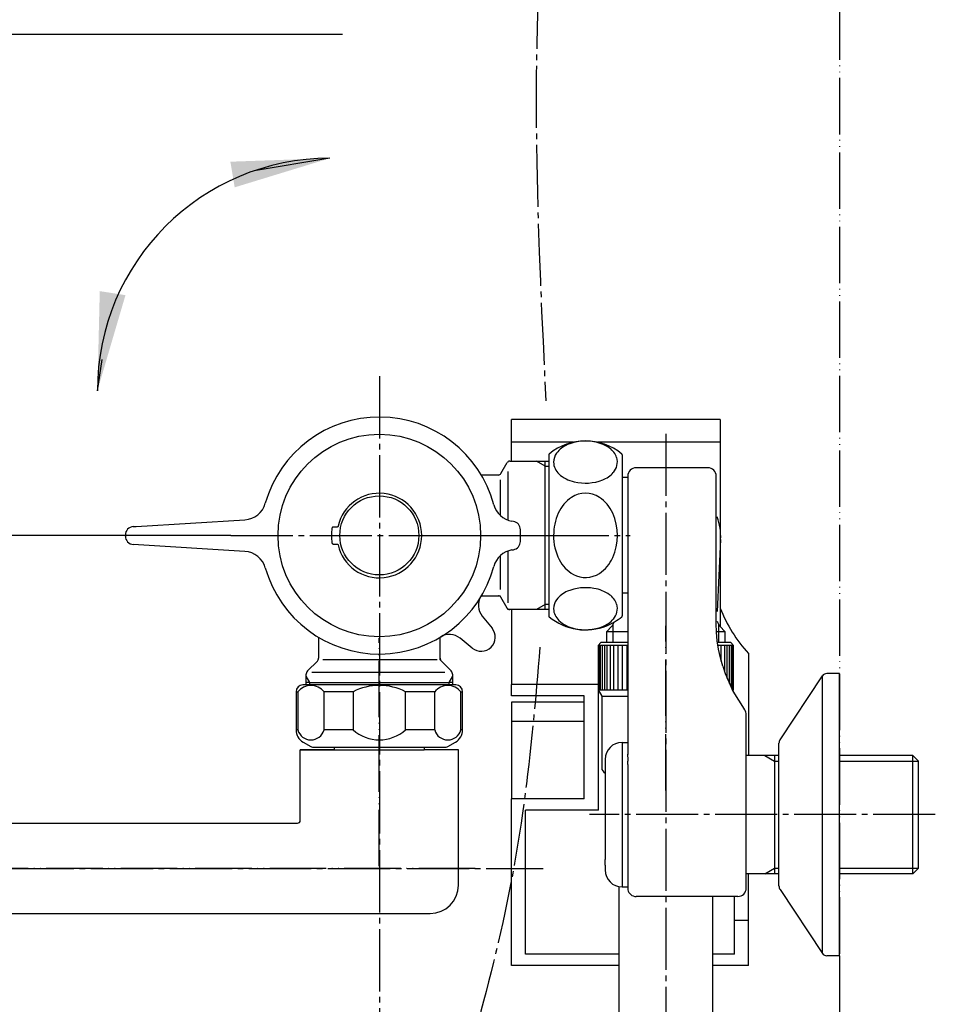
# Model space of a CAD drawing. Units: millimetres. Extents: x 0 to 1050, y 0 to 1485.
# Drawn here: x 685 to 847, y 323 to 497 of the extents above; entities that cross this region are included whole.
import ezdxf

# ---------------------------------------------------------------- set-up
doc = ezdxf.new("R2010")
doc.units = ezdxf.units.MM
doc.linetypes.add('DASH_CENTER', pattern=[14, 11, -1, 1, -1])
doc.linetypes.add('PHANTOM', pattern=[13, 10, -1, 0, -1, 0, -1])
for name, color, linetype in [('1', 7, 'Continuous'), ('101', 7, 'Continuous'), ('102', 7, 'Continuous'), ('103', 7, 'Continuous'), ('106', 7, 'Continuous'), ('ﾚｲﾔｰ1', 7, 'Continuous')]:
    doc.layers.add(name, color=color, linetype=linetype)
doc.styles.add('CONVERTER_12', font='txt.shx', dxfattribs={"width": 0.9})
doc.dimstyles.new('ME10_DIM_10', dxfattribs={"dimtxt": 17.5, "dimasz": 17.5, "dimexe": 5, "dimexo": 0, "dimgap": 5, "dimtad": 1, "dimdsep": 46, "dimtxsty": 'CONVERTER_12', "dimsah": 1, "dimcen": 0.09, "dimclrd": 2, "dimclre": 2, "dimclrt": 7, "dimadec": 0, "dimazin": 0, "dimtfac": 1, "dimtdec": 4, "dimtix": 1, "dimtmove": 0, "dimatfit": 3, "dimfxl": 1, "dimtolj": 1, "dimtzin": 0, "dimarcsym": 0})
doc.dimstyles.new('ME10_DIM_15', dxfattribs={"dimtxt": 17.5, "dimasz": 17.5, "dimexe": 5, "dimexo": 0, "dimgap": 5, "dimtad": 1, "dimdsep": 46, "dimtxsty": 'CONVERTER_12', "dimsah": 1, "dimcen": 0.09, "dimclrd": 2, "dimclre": 2, "dimclrt": 7, "dimadec": 0, "dimazin": 0, "dimtfac": 1, "dimtdec": 4, "dimtix": 1, "dimtmove": 0, "dimatfit": 3, "dimfxl": 1, "dimtolj": 1, "dimtzin": 0, "dimarcsym": 0})
doc.dimstyles.new('ME10_DIM_19', dxfattribs={"dimtxt": 17.5, "dimasz": 17.5, "dimexe": 5, "dimexo": 0, "dimgap": 5, "dimtad": 1, "dimdsep": 46, "dimtxsty": 'CONVERTER_12', "dimsah": 1, "dimcen": 0.09, "dimclrd": 2, "dimclre": 2, "dimclrt": 7, "dimadec": 0, "dimazin": 0, "dimtfac": 1, "dimtdec": 4, "dimtix": 1, "dimtmove": 0, "dimatfit": 3, "dimfxl": 1, "dimtolj": 1, "dimtzin": 0, "dimarcsym": 0})
doc.dimstyles.get("Standard").update_dxf_attribs({"dimtxt": 0.18, "dimasz": 0.18, "dimexe": 0.18, "dimexo": 0.0625, "dimgap": 0.09, "dimtad": 0, "dimtih": 1, "dimtoh": 1, "dimdec": 4, "dimzin": 0, "dimdsep": 46, "dimtxsty": 'Standard', "dimcen": 0.09, "dimadec": 0, "dimazin": 0, "dimtfac": 1, "dimtdec": 4, "dimtofl": 0, "dimtmove": 0, "dimatfit": 3, "dimfxl": 1, "dimtolj": 1, "dimtzin": 0, "dimarcsym": 0})

# ---------------------------------------------------------------- blocks, each defined once
blk = doc.blocks.new('61-178-_長さ_-M1', base_point=(628.09, 582.21))
at = {"layer": '1', "color": 7, "linetype": 'Continuous'}
for p, q in [((740.55, 367.69), (740.55, 368.19)), ((756.45, 368.19), (756.45, 367.69)), ((735.2, 367.69), (734.5, 367.69)), ((734.5, 355.19), (734.5, 367.69)), ((734.5, 367.69), (735.2, 367.69)), ((740.55, 367.69), (735.2, 367.69)), ((735.2, 367.69), (740.55, 367.69)), ((740.55, 367.69), (756.45, 367.69)), ((761.8, 367.69), (756.45, 367.69)), ((762.5, 367.69), (761.8, 367.69)), ((762.5, 343.69), (762.5, 367.69)), ((529.85, 354.69), (734, 354.69)), ((528.53, 338.69), (748.5, 338.69)), ((748.5, 338.69), (757.5, 338.69))]:
    blk.add_line(p, q, dxfattribs=at)
for centre, radius, end in [((734, 355.19), 0.5, 360), ((757.5, 343.69), 5, 0)]:
    blk.add_arc(centre, radius, 270, end, dxfattribs=at)
blk = doc.blocks.new('32-215', base_point=(1071.02, 205.44))
at = {"layer": '1', "color": 7, "linetype": 'Continuous'}
for p, q in [((748.5, 379.19), (734.95, 379.19)), ((762.05, 379.19), (748.5, 379.19)), ((733.75, 377.99), (734.06, 377.99)), ((733.75, 377.99), (733.75, 371.22)), ((734.06, 377.99), (734.06, 371.22)), ((738.7, 371.22), (738.7, 377.99)), ((743.86, 377.99), (738.7, 377.99)), ((743.86, 377.99), (743.86, 371.22)), ((758.3, 377.99), (753.14, 377.99)), ((753.14, 371.22), (753.14, 377.99)), ((758.3, 377.99), (758.3, 371.22)), ((762.95, 377.99), (763.25, 377.99)), ((762.95, 371.22), (762.95, 377.99)), ((763.25, 371.22), (763.25, 377.99)), ((734.06, 371.22), (733.75, 371.22)), ((743.86, 371.22), (738.7, 371.22)), ((758.3, 371.22), (753.14, 371.22)), ((763.25, 371.22), (762.95, 371.22)), ((735, 369.06), (736.39, 368.26)), ((736.64, 368.19), (748.5, 368.19)), ((748.5, 368.19), (760.37, 368.19)), ((760.62, 368.26), (762, 369.06))]:
    blk.add_line(p, q, dxfattribs=at)
for centre, radius, start, end in [((734.95, 377.99), 1.2, 90, 180), ((736.38, 376.12), 2.98, 38.7991, 141.2009), ((748.5, 368.86), 10.25, 90, 116.9443), ((748.5, 368.86), 10.25, 63.0557, 90), ((760.63, 376.12), 2.98, 38.7991, 141.2009), ((762.05, 377.99), 1.2, 0, 90), ((736.25, 371.22), 2.5, 180, 240), ((736.38, 371.86), 2.41, 195.4297, 344.5703), ((748.5, 376.44), 6.98, 228.317, 270), ((748.5, 376.44), 6.98, 270, 311.683), ((760.63, 371.86), 2.41, 195.4297, 344.5703), ((760.75, 371.22), 2.5, 300, 0), ((736.64, 368.69), 0.5, 240, 270), ((760.37, 368.69), 0.5, 270, 300)]:
    blk.add_arc(centre, radius, start, end, dxfattribs=at)
blk = doc.blocks.new('61-178X-_長さ_', base_point=(3541.96, 891.6))
at = {"color": 4, "linetype": 'PHANTOM'}
blk.add_line((748.5, 347.07), (748.5, 387.49), dxfattribs=at)
at = {"layer": '1', "color": 4, "linetype": 'PHANTOM'}
blk.add_line((765.5, 346.69), (491.5, 346.69), dxfattribs=at)
at = {"layer": '1'}
for name, p in [('61-178-_長さ_-M1', (628.09, 582.21)), ('32-215', (1071.02, 205.44))]:
    blk.add_blockref(name, p, dxfattribs=at)
blk = doc.blocks.new('81-241-M21', base_point=(710.09, -593.99))
at = {"color": 7, "linetype": 'Continuous'}
for p, q in [((705.44, 407.28), (724.69, 408.47)), ((704.91, 407.25), (705.44, 407.28)), ((740.99, 407.16), (740.3, 407.16)), ((703.5, 405.57), (703.5, 405.75)), ((724.69, 402.85), (704.91, 404.07)), ((740.3, 404.16), (740.99, 404.16))]:
    blk.add_line(p, q, dxfattribs=at)
blk.add_circle((748.5, 405.66), 17.95, dxfattribs=at)
for radius, start, end in [(21, 15.064, 164.2047), (7.5, 192.7541, 167.2459), (8.5, 170.9881, 189.0119), (21, 195.7953, 344.936)]:
    blk.add_arc((748.5, 405.66), radius, start, end, dxfattribs=at)
for points, knots in [([(740.3, 407.16), (740.28, 407.16), (740.23, 407.15), (740.17, 407.11), (740.12, 407.06), (740.11, 407.01), (740.11, 406.99)], [0, 0, 0, 0, 0.0703336, 0.1405046, 0.2106898, 0.2810376, 0.2810376, 0.2810376, 0.2810376]), ([(741.19, 407.31), (741.18, 407.29), (741.17, 407.25), (741.12, 407.2), (741.06, 407.17), (741.01, 407.16), (740.99, 407.16)], [0, 0, 0, 0, 0.0670523, 0.1340995, 0.2011507, 0.2682071, 0.2682071, 0.2682071, 0.2682071]), ([(740.11, 404.33), (740.11, 404.3), (740.12, 404.26), (740.17, 404.2), (740.23, 404.17), (740.28, 404.16), (740.3, 404.16)], [0, 0, 0, 0, 0.0703336, 0.1405046, 0.2106898, 0.2810376, 0.2810376, 0.2810376, 0.2810376]), ([(740.99, 404.16), (741.01, 404.16), (741.06, 404.15), (741.12, 404.12), (741.17, 404.07), (741.18, 404.02), (741.19, 404)], [0, 0, 0, 0, 0.0670523, 0.1340995, 0.2011507, 0.2682071, 0.2682071, 0.2682071, 0.2682071])]:
    blk.add_open_spline(points, degree=3, knots=knots, dxfattribs=at)
at = {"layer": '1', "color": 7, "linetype": 'Continuous'}
for p, q in [((772.25, 408.17), (771.99, 408.21)), ((773.5, 404.63), (773.5, 406.69)), ((771.99, 403.11), (772.25, 403.15))]:
    blk.add_line(p, q, dxfattribs=at)
blk.add_circle((748.5, 405.69), 7, dxfattribs=at)
for centre, radius, start, end in [((724.45, 412.46), 4, 273.5446, 344.2047), ((772.64, 412.16), 4, 195.064, 260.5716), ((705, 405.75), 1.5, 93.5446, 180), ((772, 406.69), 1.5, 0, 80.5716), ((705, 405.57), 1.5, 180, 266.4554), ((772.64, 399.16), 4, 99.4284, 164.936), ((772, 404.63), 1.5, 279.4284, 0), ((724.45, 398.85), 4, 15.7953, 86.4554)]:
    blk.add_arc(centre, radius, start, end, dxfattribs=at)
blk = doc.blocks.new('偏心管カバー_最終', base_point=(1050, 1485))
at = {"color": 7, "linetype": 'Continuous'}
for p, q in [((808.9, 426.24), (771.9, 426.24)), ((771.9, 422.21), (771.9, 426.24)), ((808.9, 426.24), (808.9, 422.21)), ((771.9, 418.84), (771.9, 422.21)), ((782.88, 422.21), (771.9, 422.21)), ((808.9, 422.21), (787.17, 422.21)), ((808.9, 422.21), (808.9, 389.52)), ((771.9, 392.54), (771.9, 379.28)), ((813.9, 384.76), (813.9, 366.7)), ((771.9, 377.27), (771.9, 379.28)), ((787.3, 379.28), (771.9, 379.28)), ((787.3, 356.98), (787.3, 379.28)), ((784.8, 377.27), (771.9, 377.27)), ((784.8, 358.99), (784.8, 377.27)), ((784.8, 376.14), (771.9, 376.14)), ((771.9, 376.14), (771.9, 372.7)), ((784.8, 372.7), (771.9, 372.7)), ((771.9, 372.7), (771.9, 358.99)), ((771.9, 329.46), (771.9, 358.99)), ((784.8, 358.99), (771.9, 358.99)), ((774.4, 331.47), (774.4, 356.98)), ((787.3, 356.98), (774.4, 356.98)), ((811.4, 331.47), (811.4, 337.53)), ((811.4, 337.53), (813.9, 337.53)), ((813.9, 329.46), (813.9, 337.53)), ((791, 331.47), (774.4, 331.47)), ((811.4, 331.47), (807.5, 331.47)), ((791, 329.46), (771.9, 329.46)), ((813.9, 329.46), (807.5, 329.46))]:
    blk.add_line(p, q, dxfattribs=at)
blk.add_arc((832.87, 402.13), 25.71, 201.2566, 222.4793, dxfattribs=at)
at = {"layer": '1', "color": 7, "linetype": 'Continuous'}
for p, q in [((813.9, 337.53), (813.9, 345.7)), ((811.4, 337.53), (811.4, 341.7))]:
    blk.add_line(p, q, dxfattribs=at)
blk = doc.blocks.new('温調ハンドル', base_point=(158, 384.48))
at = {"color": 7, "linetype": 'Continuous'}
for p, q in [((766.72, 391.39), (768.47, 389.24)), ((764.95, 385.72), (762.8, 387.47))]:
    blk.add_line(p, q, dxfattribs=at)
for centre, radius, start, end in [((769.05, 393.29), 3, 148.8785, 219.1159), ((766.53, 387.66), 2.5, 230.8837, 39.1159), ((760.91, 385.14), 3, 50.8837, 121.1215)]:
    blk.add_arc(centre, radius, start, end, dxfattribs=at)
blk = doc.blocks.new('温調ハンドル組品', base_point=(158, 384.48))
at = {"layer": '1'}
blk.add_blockref('温調ハンドル', (158, 384.48), dxfattribs=at)
blk = doc.blocks.new('03-86-M1__1', base_point=(113.16, 535.76))
at = {"layer": '1', "color": 2, "linetype": 'Continuous'}
for p, q in [((816.77, 366.7), (818.5, 365.7)), ((818.5, 365.7), (819.3, 365.7)), ((830, 365.7), (844, 365.7)), ((816.77, 345.7), (818.5, 346.7)), ((818.5, 346.7), (819.3, 346.7)), ((830, 346.7), (844, 346.7))]:
    blk.add_line(p, q, dxfattribs=at)
at = {"layer": '1', "color": 7, "linetype": 'Continuous'}
blk.add_line((818.5, 366.7), (818.5, 345.7), dxfattribs=at)
at = {"layer": '102', "color": 7, "linetype": 'Continuous'}
for p, q in [((806.7, 417.69), (794, 417.69)), ((792.5, 415.94), (791.52, 415.94)), ((792.5, 416.19), (792.5, 415.94)), ((792.5, 415.94), (792.5, 410.94)), ((808.2, 410.94), (808.2, 416.19)), ((792.5, 410.94), (792.5, 382.06)), ((808.2, 390.08), (808.2, 410.94)), ((792.5, 395.44), (791.52, 395.44)), ((808.24, 388.55), (808.2, 390.08)), ((808.38, 387.02), (808.24, 388.55)), ((808.61, 385.5), (808.38, 387.02)), ((808.92, 383.99), (808.61, 385.5)), ((809.33, 382.5), (808.92, 383.99)), ((809.33, 382.5), (809.75, 381.24)), ((792.5, 382.06), (792.5, 369)), ((809.75, 381.24), (810.81, 378.79)), ((811.44, 377.62), (812.82, 375.34)), ((812.82, 375.34), (813.22, 374.76)), ((813.5, 366.7), (813.5, 373.9)), ((792.5, 369), (792.5, 366.89)), ((819.3, 366.7), (813.5, 366.7)), ((813.5, 364.9), (813.5, 366.7)), ((843, 366.7), (830, 366.7)), ((844, 365.7), (843, 366.7)), ((843, 347.11), (843, 366.7)), ((792.53, 365.1), (792.53, 343.4)), ((813.5, 345.7), (813.5, 364.9)), ((844, 347.98), (844, 365.7)), ((844, 346.7), (844, 347.98)), ((813.5, 343.2), (813.5, 345.7)), ((819.3, 345.7), (813.5, 345.7)), ((843, 345.7), (830, 345.7)), ((843, 345.7), (843, 347.11)), ((844, 346.7), (843, 345.7)), ((792.53, 343.4), (792.53, 342.9)), ((812, 341.7), (794, 341.7))]:
    blk.add_line(p, q, dxfattribs=at)
for centre, radius, start, end in [((794, 416.19), 1.5, 90, 180), ((806.7, 416.19), 1.5, 0, 90), ((817.53, 381.68), 7.32, 203.2518, 213.6811), ((812, 373.9), 1.5, 0, 35.2136), ((849.42, 367.41), 56.93, 180.5203, 181.7353), ((762.94, 365.06), 29.59, 0.0834, 1.2081), ((794, 343.2), 1.5, 191.537, 270), ((812, 343.2), 1.5, 270, 0)]:
    blk.add_arc(centre, radius, start, end, dxfattribs=at)
blk = doc.blocks.new('34-181-M1__3', base_point=(338.69, 674.46))
at = {"layer": '103', "color": 7, "linetype": 'Continuous'}
for p, q in [((791.5, 369), (791.5, 343.4)), ((791.5, 369), (792.5, 369)), ((788.5, 366), (788.5, 360.84)), ((788.5, 360.84), (788.5, 351.57)), ((788.5, 351.57), (788.5, 348.26)), ((788.5, 347.26), (788.5, 348.26)), ((788.5, 347.26), (788.5, 346.4)), ((791.5, 343.4), (792.53, 343.4))]:
    blk.add_line(p, q, dxfattribs=at)
for centre, start, end in [((791.5, 366), 90, 180), ((791.5, 346.4), 180, 270)]:
    blk.add_arc(centre, 3, start, end, dxfattribs=at)
blk = doc.blocks.new('78-3A__10', base_point=(131.56, 570.83))
at = {"layer": '106', "color": 7, "linetype": 'Continuous'}
for p, q in [((819.52, 369.48), (827, 380.83)), ((827, 331.58), (827, 380.83)), ((830, 381.2), (827.78, 381.2)), ((830, 366.7), (830, 381.2)), ((819.3, 366.7), (819.3, 368.85)), ((819.3, 345.7), (819.3, 366.7)), ((830, 345.7), (830, 366.7)), ((819.3, 343.56), (819.3, 345.7)), ((830, 331.2), (830, 345.7)), ((819.52, 342.93), (827, 331.58)), ((830, 331.2), (827.78, 331.2))]:
    blk.add_line(p, q, dxfattribs=at)
for centre, start, end in [((827.78, 380.2), 90, 141.3402), ((820.3, 368.85), 141.3402, 180), ((820.3, 343.56), 180, 218.6598), ((827.78, 332.2), 218.6598, 270)]:
    blk.add_arc(centre, 1, start, end, dxfattribs=at)
blk = doc.blocks.new('U3-86F-70', base_point=(279.25, 259.44))
for name, p in [('03-86-M1__1', (113.16, 535.76)), ('78-3A__10', (131.56, 570.83))]:
    blk.add_blockref(name, p)
at = {"layer": '1'}
blk.add_blockref('34-181-M1__3', (338.69, 674.46), dxfattribs=at)
blk = doc.blocks.new('33-160D-M11__11', base_point=(1050, 0))
at = {"color": 7, "linetype": 'Continuous'}
for p, q in [((771.6, 418.84), (776.33, 418.84)), ((776.33, 418.84), (777.89, 418.84)), ((777.89, 418.84), (778.52, 418.84)), ((770.04, 416.64), (771.16, 418.59)), ((769.6, 416.39), (766.57, 416.39)), ((766.57, 394.99), (769.6, 394.99)), ((771.16, 392.79), (770.04, 394.74)), ((776.33, 392.54), (771.6, 392.54)), ((777.89, 392.54), (776.33, 392.54)), ((778.52, 392.54), (777.89, 392.54))]:
    blk.add_line(p, q, dxfattribs=at)
at = {"color": 5, "linetype": 'PHANTOM'}
for p, q in [((769.6, 394.99), (769.89, 394.99)), ((770.04, 394.74), (769.89, 394.99)), ((771.31, 392.54), (771.16, 392.79)), ((771.6, 392.54), (771.31, 392.54))]:
    blk.add_line(p, q, dxfattribs=at)
at = {"color": 7, "linetype": 'Continuous'}
for centre, start, end in [((771.6, 418.34), 90, 150), ((769.6, 416.89), 270, 330), ((769.6, 394.49), 30, 90), ((771.6, 393.04), 210, 270)]:
    blk.add_arc(centre, 0.5, start, end, dxfattribs=at)
at = {"layer": '1', "color": 2, "linetype": 'Continuous'}
for p, q in [((777.89, 417.94), (776.33, 418.84)), ((777.89, 417.94), (778.52, 417.94)), ((777.89, 393.44), (776.33, 392.54)), ((778.52, 393.44), (777.89, 393.44))]:
    blk.add_line(p, q, dxfattribs=at)
at = {"layer": '1', "color": 7, "linetype": 'Continuous'}
for p, q in [((777.89, 405.69), (777.89, 418.84)), ((769.89, 415.54), (769.89, 409.25)), ((771.31, 408.39), (771.31, 417)), ((777.89, 392.54), (777.89, 405.69)), ((769.89, 402.07), (769.89, 396.09)), ((771.31, 393.76), (771.31, 402.93))]:
    blk.add_line(p, q, dxfattribs=at)
at = {"layer": '1', "color": 4, "linetype": 'PHANTOM'}
for p, q in [((757.39, 405.69), (777.89, 405.69)), ((777.89, 405.69), (781.89, 405.69)), ((781.89, 405.69), (786.39, 405.69))]:
    blk.add_line(p, q, dxfattribs=at)
blk = doc.blocks.new('33-161C-M11', base_point=(1645, 661.01))
at = {"layer": '1', "color": 7, "linetype": 'Continuous'}
for p, q in [((737.75, 387.65), (737.75, 383.96)), ((759.25, 383.96), (759.25, 387.65)), ((735.79, 381.67), (737.52, 383.4)), ((758.76, 383.63), (738.5, 383.63)), ((759.49, 383.4), (761.21, 381.67)), ((735.5, 380.97), (735.5, 380.73)), ((735.5, 380.73), (735.5, 379.13)), ((760.11, 381.38), (736.56, 381.38)), ((761.5, 380.73), (761.5, 380.97)), ((761.5, 379.13), (761.5, 380.73)), ((736.14, 379.63), (735.5, 379.63)), ((736.14, 379.63), (760.87, 379.63)), ((761.5, 379.63), (760.87, 379.63))]:
    blk.add_line(p, q, dxfattribs=at)
at = {"layer": '1', "color": 5, "linetype": 'PHANTOM'}
for q in [(759.25, 383.96), (759.49, 383.4)]:
    blk.add_line((759.25, 383.63), q, dxfattribs=at)
at = {"layer": '1', "color": 2, "linetype": 'Continuous'}
for p, q in [((735.5, 380.73), (736.14, 379.63)), ((760.87, 379.63), (761.5, 380.73)), ((736.14, 379.63), (736.14, 379.13)), ((760.87, 379.13), (760.87, 379.63))]:
    blk.add_line(p, q, dxfattribs=at)
at = {"layer": '1', "color": 7, "linetype": 'Continuous'}
for centre, radius, start, end in [((736.95, 383.96), 0.8, 315, 0), ((760.05, 383.96), 0.8, 180, 225), ((736.5, 380.97), 1, 135, 180), ((760.5, 380.97), 1, 0, 45)]:
    blk.add_arc(centre, radius, start, end, dxfattribs=at)
blk = doc.blocks.new('30-', base_point=(335, 388.94))
at = {"layer": '101', "color": 7, "linetype": 'Continuous'}
for p, q in [((778.52, 419.95), (778.52, 391.43)), ((791.52, 419.95), (791.52, 415.94)), ((791.52, 415.94), (791.52, 391.43))]:
    blk.add_line(p, q, dxfattribs=at)
for centre, radius, start, end in [((785.02, 412.44), 10, 49.9948, 130.0052), ((785.04, 414.04), 8.37, 79.7906, 112.4768), ((785.52, 415.85), 6.5, 54.7426, 81.1602), ((783.54, 417.57), 4.53, 112.027, 143.3123), ((787.3, 418.35), 3.44, 19.2902, 54.8986), ((778.72, 419.95), 0.2, 130.0052, 180), ((782.17, 418.64), 2.8, 144.2073, 179.2388), ((787.93, 418.68), 2.74, 317.8426, 17.1237), ((791.32, 419.95), 0.2, 0, 49.9948), ((782.32, 418.75), 2.95, 181.4064, 227.0743), ((784.19, 420.75), 5.69, 227.0023, 258.184), ((785.01, 423.44), 8.49, 256.4921, 291.1749), ((786.3, 420.09), 4.89, 291.2227, 318.3385), ((786.03, 407.09), 6.36, 123.0794, 156.4526), ((785.02, 408.59), 4.56, 57.2624, 122.7376), ((784.02, 407.09), 6.36, 23.5474, 56.9206), ((788.86, 405.76), 9.48, 155.8895, 180.4032), ((780.87, 405.69), 9.8, 336.2927, 23.7073), ((788.72, 405.61), 9.35, 179.5001, 206.6549), ((785.79, 404.07), 6.04, 206.1099, 241.2971), ((784.02, 404.29), 6.36, 303.0794, 336.4526), ((785.03, 402.77), 4.53, 241.7988, 302.8252), ((785.04, 388.06), 8.37, 79.7906, 112.4768), ((785.52, 389.87), 6.5, 54.7426, 81.1602), ((783.54, 391.59), 4.53, 112.027, 143.3123), ((787.3, 392.37), 3.44, 19.2902, 54.8986), ((782.17, 392.66), 2.8, 144.2073, 179.2388), ((782.32, 392.77), 2.95, 181.4064, 227.0743), ((787.93, 392.7), 2.74, 317.8426, 17.1237), ((778.72, 391.43), 0.2, 180, 229.9948), ((785.02, 398.94), 10, 229.9948, 292.2704), ((786.3, 394.11), 4.89, 291.2227, 318.3385), ((785.02, 398.94), 10, 292.2704, 310.0052), ((791.32, 391.43), 0.2, 310.0052, 0), ((784.19, 394.77), 5.69, 227.0023, 258.184), ((785.01, 397.46), 8.49, 256.4921, 291.1749)]:
    blk.add_arc(centre, radius, start, end, dxfattribs=at)
blk = doc.blocks.new('14-48', base_point=(-207.5, 869.75))
at = {"layer": '1', "color": 7, "linetype": 'Continuous'}
for p, q in [((808.97, 404.98), (808.35, 392.23)), ((788.78, 388.69), (789.63, 389.54)), ((808.88, 389.54), (809.73, 388.69)), ((788.78, 388.69), (792.65, 388.69)), ((788.78, 386.69), (788.78, 388.69)), ((808.35, 388.69), (809.73, 388.69)), ((809.73, 388.69), (809.73, 386.69))]:
    blk.add_line(p, q, dxfattribs=at)
at = {"layer": '1', "color": 2, "linetype": 'Continuous'}
for p, q in [((789.94, 386.69), (789.94, 389.94)), ((808.57, 389.94), (808.57, 386.79))]:
    blk.add_line(p, q, dxfattribs=at)
at = {"layer": '1', "color": 7, "linetype": 'Continuous'}
for centre, radius, start, end in [((798.98, 405.47), 10, 357.2337, 20.4128), ((788.21, 390.96), 2, 315, 329.565), ((788.21, 390.96), 2, 329.565, 338.382), ((810.3, 390.96), 2, 193.9677, 210.435), ((810.3, 390.96), 2, 210.435, 225)]:
    blk.add_arc(centre, radius, start, end, dxfattribs=at)
blk = doc.blocks.new('32-155-_表面処理_', base_point=(231.59, -1236.48))
at = {"layer": '1', "color": 4, "linetype": 'PHANTOM'}
blk.add_line((799.25, 360.49), (799.25, 389.69), dxfattribs=at)
at = {"layer": '1', "color": 7, "linetype": 'Continuous'}
for p, q in [((787.75, 386.69), (787.25, 386.19)), ((787.25, 386.19), (787.25, 378.32)), ((792.5, 386.19), (787.25, 386.19)), ((792.5, 386.69), (787.75, 386.69)), ((810.75, 386.69), (808.43, 386.69)), ((811.25, 386.19), (808.5, 386.19)), ((811.25, 386.19), (810.75, 386.69)), ((811.25, 378.32), (811.25, 386.19)), ((787.25, 378.32), (787.9, 377.19)), ((787.25, 378.32), (792.5, 378.32)), ((787.9, 377.19), (787.9, 364.49)), ((787.9, 377.19), (792.5, 377.19)), ((811.03, 378.32), (811.25, 378.32)), ((811.14, 378.12), (811.25, 378.32))]:
    blk.add_line(p, q, dxfattribs=at)
at = {"layer": '1', "color": 2, "linetype": 'Continuous'}
for p, q in [((787.3, 378.32), (787.3, 386.19)), ((787.43, 386.19), (787.43, 378.32)), ((787.66, 378.32), (787.66, 386.19)), ((787.98, 386.19), (787.98, 378.32)), ((788.38, 386.19), (788.38, 378.32)), ((788.86, 378.32), (788.86, 386.19)), ((789.42, 386.19), (789.42, 378.32)), ((790.06, 378.32), (790.06, 386.19)), ((790.77, 386.19), (790.77, 378.32)), ((791.54, 386.19), (791.54, 378.32)), ((792.37, 386.19), (792.37, 378.32)), ((809.08, 383.41), (809.08, 386.19)), ((809.64, 386.19), (809.64, 381.55)), ((810.13, 380.36), (810.13, 386.19)), ((810.53, 379.44), (810.53, 386.19)), ((810.84, 386.19), (810.84, 378.71)), ((811.07, 378.32), (811.07, 386.19)), ((811.21, 386.19), (811.21, 378.32))]:
    blk.add_line(p, q, dxfattribs=at)
at = {"layer": '1', "color": 7, "linetype": 'Continuous'}
blk.add_arc((788.9, 364.49), 1, 180, 246.2812, dxfattribs=at)
blk = doc.blocks.new('86-2-SB-DH-1_6', base_point=(2485.14, -1842.43))
at = {"layer": '1', "color": 7, "linetype": 'Continuous'}
for p, q in [((791, 301.83), (791, 343.45)), ((807.5, 341.7), (807.5, 301.83))]:
    blk.add_line(p, q, dxfattribs=at)
blk = doc.blocks.new('S30-860BTX', base_point=(-1557.25, -1838.37))
blk.add_blockref('86-2-SB-DH-1_6', (2485.14, -1842.43))
at = {"layer": '1'}
blk.add_blockref('32-155-_表面処理_', (231.59, -1236.48), dxfattribs=at)
blk = doc.blocks.new('*D55')
at = {"layer": '1', "color": 2, "linetype": 'Continuous'}
for p, q in [((722.19, 405.69), (468.71, 405.69)), ((473.71, 405.69), (473.71, 323.69)), ((508.5, 323.69), (468.71, 323.69))]:
    blk.add_line(p, q, dxfattribs=at)
at = {"layer": '1', "color": 2}
for points in [[(476.01, 388.19), (471.4, 388.19), (473.71, 405.69)], [(471.4, 341.19), (476.01, 341.19), (473.71, 323.69)]]:
    blk.add_solid(points, dxfattribs=at)
at = {"layer": '1', "color": 7, "insert": (468.71, 348.52), "char_height": 17.5, "attachment_point": 7, "rotation": 90, "line_spacing_factor": 0.60024, "style": 'CONVERTER_12'}
blk.add_mtext('82', dxfattribs=at)
blk = doc.blocks.new('*D60')
at = {"layer": '1', "color": 2, "linetype": 'Continuous'}
for p, q in [((830, 331.2), (830, 216.7)), ((748.5, 316.19), (748.5, 216.7)), ((748.5, 221.7), (830, 221.7))]:
    blk.add_line(p, q, dxfattribs=at)
at = {"layer": '1', "color": 2}
for points in [[(766, 224.01), (766, 219.4), (748.5, 221.7)], [(812.5, 219.4), (812.5, 224.01), (830, 221.7)]]:
    blk.add_solid(points, dxfattribs=at)
at = {"layer": '1', "color": 7, "insert": (777.71, 226.7), "char_height": 17.5, "attachment_point": 7, "rotation": 0.0001, "line_spacing_factor": 0.60024, "style": 'CONVERTER_12'}
blk.add_mtext('82', dxfattribs=at)
blk = doc.blocks.new('*D64')
at = {"layer": '1', "color": 2, "linetype": 'Continuous'}
for p, q in [((508.5, 330.87), (508.5, 216.55)), ((748.5, 316.19), (748.5, 216.55)), ((508.5, 221.55), (748.5, 221.55))]:
    blk.add_line(p, q, dxfattribs=at)
at = {"layer": '1', "color": 2}
for points in [[(526, 223.85), (526, 219.24), (508.5, 221.55)], [(731, 219.24), (731, 223.85), (748.5, 221.55)]]:
    blk.add_solid(points, dxfattribs=at)
at = {"layer": '1', "color": 7, "insert": (610.04, 226.55), "char_height": 17.5, "attachment_point": 7, "rotation": 0.0001, "line_spacing_factor": 0.60024, "style": 'CONVERTER_12'}
blk.add_mtext('240', dxfattribs=at)

msp = doc.modelspace()

# ---------------------------------------------------------------- linework, layer by layer
at = {"layer": '1', "color": 5, "linetype": 'PHANTOM'}
msp.add_line((830.001, 909.161), (830.001, 315.056), dxfattribs=at)
at = {"layer": '1', "color": 2, "linetype": 'Continuous'}
msp.add_line((671, 494.495), (742, 494.495), dxfattribs=at)
at = {"layer": '1', "color": 2, "linetype": 'DASH_CENTER'}
for p, q in [((748.501, 433.891), (748.501, 316.189)), ((799.251, 423.691), (799.251, 270.042)), ((846.999, 356.204), (785.755, 356.204)), ((529.401, 346.69), (777.501, 346.69))]:
    msp.add_line(p, q, dxfattribs=at)
at = {"layer": '1', "color": 2, "linetype": 'Continuous'}
msp.add_arc((739.747, 431.332), 41.2, 90, 180, dxfattribs=at)
at = {"layer": '1', "color": 2, "linetype": 'DASH_CENTER'}
for points, knots in [([(791.001, 599.735), (785.239, 571.214), (773.884, 515.005), (776.642, 457.735), (778.001, 429.524)], [0, 0, 0, 0, 86.9151886, 171.2926788, 171.2926788, 171.2926788, 171.2926788]), ([(776.961, 385.894), (776.164, 376.644), (774.548, 357.872), (769.264, 330.042), (761.017, 303.027), (762.739, 277.814), (780.836, 256.793), (793.196, 265.685), (799.251, 270.042)], [0, 0, 0, 0, 27.8263122, 56.4693202, 85.0284185, 111.5247019, 131.8080346, 151.2921383, 151.2921383, 151.2921383, 151.2921383])]:
    msp.add_open_spline(points, degree=3, knots=knots, dxfattribs=at)
at = {"layer": '1', "color": 2}
for points in [[(722.868, 467.37), (722.107, 471.914), (739.747, 472.532)], [(698.971, 448.978), (703.524, 448.267), (698.547, 431.332)]]:
    msp.add_solid(points, dxfattribs=at)
at = {"layer": 'ﾚｲﾔｰ1', "color": 2, "linetype": 'DASH_CENTER'}
msp.add_line((722.185, 405.691), (792.934, 405.691), dxfattribs=at)

# ---------------------------------------------------------------- block references
for name, p in [('偏心管カバー_最終', (1050, 1485)), ('33-161C-M11', (1645, 661.013))]:
    msp.add_blockref(name, p)
at = {"layer": '1'}
for name, p in [('U3-86F-70', (279.25, 259.441)), ('30-', (335, 388.941)), ('33-160D-M11__11', (1050, 0)), ('81-241-M21', (710.092, -593.985)), ('61-178X-_長さ_', (3541.956, 891.596)), ('S30-860BTX', (-1557.245, -1838.37)), ('14-48', (-207.501, 869.747)), ('温調ハンドル組品', (157.998, 384.485))]:
    msp.add_blockref(name, p, dxfattribs=at)

# ---------------------------------------------------------------- dimensions: what is measured, and where the dimension line sits
dim = msp.add_linear_dim(base=(473.706, 405.691), p1=(508.501, 323.69), p2=(722.185, 405.691), angle=90, text='82', dimstyle='ME10_DIM_10', dxfattribs=at)
dim.commit()
dim.dimension.update_dxf_attribs({"geometry": '*D55', "text_midpoint": (459.956, 361.646), "text_rotation": 90})
dim = msp.add_linear_dim(base=(508.501, 221.546), p1=(748.501, 316.189), p2=(508.501, 330.866), dimstyle='ME10_DIM_19', dxfattribs=at)
dim.commit()
dim.dimension.update_dxf_attribs({"geometry": '*D64', "text_midpoint": (631.043, 235.296), "text_rotation": 0.00014})
dim = msp.add_linear_dim(base=(748.501, 221.704), p1=(829.999, 331.204), p2=(748.501, 316.189), text='82', dimstyle='ME10_DIM_15', dxfattribs=at)
dim.commit()
dim.dimension.update_dxf_attribs({"geometry": '*D60', "text_midpoint": (790.839, 235.454), "text_rotation": 0.00014})

# ---------------------------------------------------------------- leaders
at = {"layer": '1', "color": 2, "linetype": 'Continuous', "has_arrowhead": 0}
for points in [[(739.747, 472.532), (726.325, 470.284)], [(698.547, 431.332), (699.406, 436.834)]]:
    msp.add_leader(points, dimstyle='Standard', dxfattribs=at)

doc.saveas('drawing.dxf')
